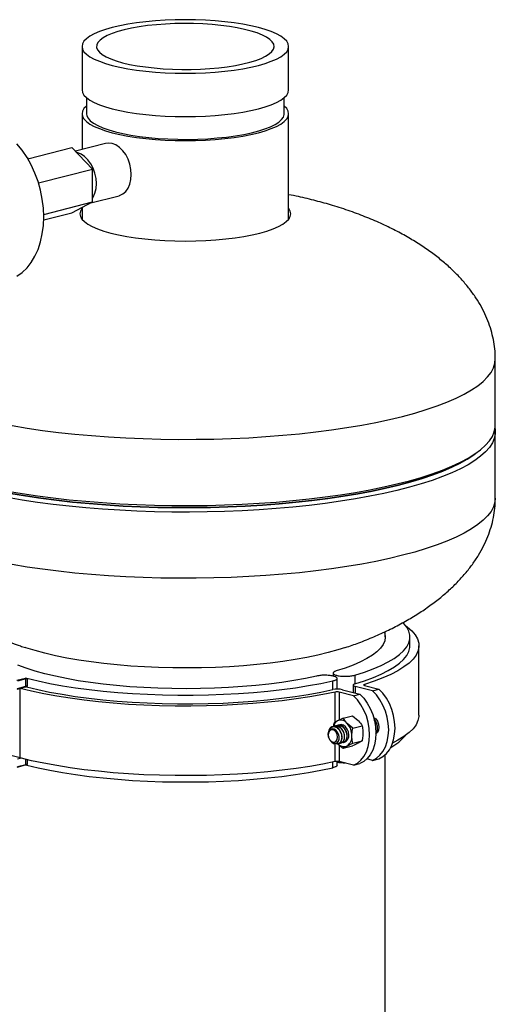
# Model space of a CAD drawing. Units: inches. Extents: x 0.1 to 22.1, y 0.1 to 17.1.
# Drawn here: x 4.9 to 5.5, y 6.7 to 7.9 of the extents above; entities that cross this region are included whole.
import ezdxf

# ---------------------------------------------------------------- set-up
doc = ezdxf.new("R2010")
doc.units = ezdxf.units.IN
doc.header["$MEASUREMENT"] = 0

msp = doc.modelspace()

# ---------------------------------------------------------------- linework, layer by layer
at = {"color": 7, "linetype": 'Continuous', "lineweight": 25}
for p, q in [((4.98326584, 7.8236584), (4.98326584, 7.77334983)), ((5.22284912, 7.77334983), (5.22284912, 7.82365841)), ((4.98847415, 7.7643069), (4.98847415, 7.74566006)), ((5.21764079, 7.74566007), (5.21764079, 7.76430692)), ((4.98326584, 7.74566007), (4.98326584, 7.70419305)), ((5.22284912, 7.62353854), (5.22284912, 7.74566007)), ((4.92051567, 7.69350439), (4.97141778, 7.70667882)), ((4.99537103, 7.68163711), (4.97141778, 7.70667882)), ((5.01052191, 7.71124743), (4.97567491, 7.70222836)), ((4.97784064, 7.70069454), (4.97694398, 7.70090168)), ((4.92139072, 7.69373096), (4.91974682, 7.69401643)), ((4.9328764, 7.66546231), (4.99537103, 7.68163711)), ((4.99537103, 7.64365738), (4.99537103, 7.68163711)), ((4.93888613, 7.62903801), (4.99537103, 7.64365738)), ((4.97141778, 7.63101478), (4.99537103, 7.64365738)), ((4.99206005, 7.64190969), (5.02618206, 7.65074111)), ((4.98326584, 7.63726819), (4.98326584, 7.62353854)), ((4.93886953, 7.62259068), (4.97141778, 7.63101478)), ((5.46243242, 7.38473326), (5.46243242, 7.4614362)), ((5.46243242, 7.30044867), (5.46243242, 7.37715122)), ((5.43407779, 7.34834791), (5.43894576, 7.3516596)), ((5.33484911, 7.13946113), (5.33484911, 7.14573341)), ((5.36347412, 7.12939933), (5.36347412, 7.13946113)), ((5.37389079, 7.04890538), (5.37389079, 7.12939933)), ((5.27430621, 7.09762947), (5.27430621, 7.0941029)), ((4.90786654, 7.08924702), (4.91773751, 7.09180181)), ((4.91832678, 7.09084425), (4.9084558, 7.08828945)), ((4.91832678, 7.08239218), (4.91832678, 7.09084425)), ((4.91950342, 7.09084473), (4.91950342, 7.08239265)), ((5.27901309, 7.07904653), (5.27901309, 7.09140107)), ((4.90807533, 7.07918332), (4.91794534, 7.08173786)), ((4.9084558, 7.07983738), (4.91832678, 7.08239218)), ((4.91106803, 7.07995797), (4.91154937, 7.07983339)), ((4.91154937, 6.99933943), (4.91154937, 7.07983339)), ((4.91794445, 7.08173657), (4.91795558, 7.08173937)), ((5.29797942, 7.07132429), (5.28143664, 7.07560588)), ((5.28526367, 7.07842812), (5.30534509, 7.07323067)), ((5.29755425, 7.08376601), (5.29755425, 7.07524707)), ((5.29797942, 7.07132429), (5.30534509, 7.07323067)), ((5.32007651, 7.07704344), (5.29999508, 7.0822409)), ((5.3108994, 7.0832314), (5.32744218, 7.07894982)), ((5.32007651, 7.07704344), (5.32744218, 7.07894982)), ((4.91154937, 6.99933943), (4.73547995, 7.04490955)), ((5.27505726, 7.03957742), (5.27447432, 7.03526152)), ((5.28610574, 7.04543174), (5.27959458, 7.04224918)), ((5.28610574, 7.04543174), (5.2969926, 7.04824947)), ((5.29715422, 7.03385831), (5.2906432, 7.03938959)), ((5.2969926, 7.04824947), (5.30350373, 7.04271814)), ((5.26877969, 7.02722124), (5.26877973, 7.0265477)), ((5.2767858, 7.03635183), (5.27641729, 7.03625645)), ((5.27973207, 7.03711438), (5.27936356, 7.037019)), ((5.28250891, 7.03783308), (5.28230986, 7.03778156)), ((5.29715422, 7.03385831), (5.30804108, 7.03667604)), ((5.26877966, 7.02632923), (5.26877973, 7.02624307)), ((5.27010097, 7.02113844), (5.2705243, 7.0203752)), ((5.28016401, 7.01570652), (5.28053266, 7.01580194)), ((5.28311028, 7.01646908), (5.28347896, 7.0165645)), ((5.28605655, 7.01723163), (5.28642523, 7.01732705)), ((5.29715422, 7.01643094), (5.30804108, 7.01924867)), ((5.30804108, 7.01924867), (5.30350373, 7.0165769)), ((5.28610574, 7.01057663), (5.2969926, 7.01339435)), ((5.28610574, 7.01057663), (5.2906432, 7.01324835)), ((5.27901309, 6.99078353), (5.27901309, 6.99536374)), ((5.29797942, 6.99083034), (5.28143664, 6.99511192)), ((5.32007651, 6.99654949), (5.31362657, 6.99821885)), ((5.32007651, 6.99654949), (5.32744218, 6.99845586)), ((5.33484911, 6.09304124), (5.33484911, 7.00309729)), ((4.90807533, 6.98862757), (4.91794552, 6.99118216)), ((4.9084558, 6.98928202), (4.91832678, 6.99183681)), ((5.29797942, 6.99083034), (5.30534509, 6.99273672))]:
    msp.add_line(p, q, dxfattribs=at)
at = {"color": 8, "linetype": 'Continuous', "lineweight": 25}
for p, q in [((4.92129511, 7.69370635), (4.91977354, 7.69397068)), ((5.27409793, 7.07846), (5.27409793, 7.08863626)), ((5.29942967, 7.09519259), (5.29942967, 7.08524489)), ((5.31070074, 7.08439537), (5.31070074, 7.08328734)), ((5.27693942, 7.04069527), (5.27693942, 7.0756573)), ((5.28143664, 7.07560588), (5.28143664, 7.04314929)), ((5.29999508, 7.0822409), (5.29999508, 7.07461541)), ((5.27693942, 6.99516334), (5.27693942, 7.01603758)), ((5.28143664, 7.01448826), (5.28143664, 6.99511192)), ((4.91311073, 6.99893849), (4.9084558, 6.99773371)), ((4.91832678, 6.99183681), (4.91832678, 6.99764518)), ((4.91950342, 6.99736307), (4.91950342, 6.99183729)), ((5.27409793, 6.98801872), (5.27409793, 6.99462496))]:
    msp.add_line(p, q, dxfattribs=at)
at = {"color": 7, "linetype": 'Continuous', "lineweight": 25, "flags": 128}
for points in [[(5.01835198, 7.8455818), (5.01045726, 7.84332738), (5.00345436, 7.84088351), (4.99741061, 7.83827377), (4.99238438, 7.83552327), (4.98842402, 7.83265849), (4.98556756, 7.82970705), (4.98384259, 7.82669737), (4.98326584, 7.8236584), (4.98384263, 7.82061945), (4.9855676, 7.81760975), (4.98842399, 7.81465832), (4.99238441, 7.81179355), (4.99741065, 7.80904304), (5.00345436, 7.8064333), (5.0104573, 7.80398944), (5.01835198, 7.80173501), (5.02706244, 7.79969172), (5.03650479, 7.79787922), (5.04658806, 7.796315), (5.05721513, 7.79501413), (5.06828376, 7.79398909), (5.07968726, 7.79324979), (5.09131578, 7.79280335), (5.10305747, 7.79265405), (5.11479906, 7.79280334), (5.12642764, 7.79324978), (5.13783121, 7.79398907), (5.1488997, 7.79501412), (5.15952692, 7.79631499), (5.16961022, 7.7978792), (5.17905247, 7.79969173), (5.18776296, 7.80173501), (5.19565764, 7.80398946), (5.20266065, 7.80643329), (5.20870434, 7.80904304), (5.21373049, 7.81179356), (5.217691, 7.8146583), (5.22054736, 7.81760975), (5.22227228, 7.82061946), (5.22284912, 7.82365841), (5.22227224, 7.82669738), (5.22054736, 7.82970706), (5.2176909, 7.83265851), (5.21373047, 7.83552328), (5.20870429, 7.83827376), (5.2026606, 7.84088351), (5.19565766, 7.84332737), (5.18776297, 7.8455818), (5.17905252, 7.8476251), (5.16961017, 7.84943759), (5.15952688, 7.85100181), (5.14889975, 7.8523027), (5.13783113, 7.85332774), (5.12642769, 7.85406703), (5.11479909, 7.85451348), (5.10305749, 7.85466276), (5.09131581, 7.85451349), (5.07968728, 7.85406703), (5.06828381, 7.85332773), (5.05721517, 7.85230271), (5.04658804, 7.85100183), (5.03650479, 7.84943759), (5.02706244, 7.84762511), (5.01835198, 7.8455818)], [(5.03031385, 7.80483097), (5.03845816, 7.8029364), (5.04733437, 7.80127661), (5.05684189, 7.79987044), (5.06687313, 7.79873377), (5.07731429, 7.79787953), (5.08804729, 7.79731734), (5.09895012, 7.79705364), (5.10989969, 7.79709135), (5.12077169, 7.79743008), (5.13144295, 7.79806601), (5.14179257, 7.7989919), (5.15170327, 7.80019729), (5.1610629, 7.80166848), (5.16976519, 7.80338884), (5.17771177, 7.80533884), (5.18481243, 7.80749643), (5.19098671, 7.80983714), (5.19616479, 7.81233445), (5.20028794, 7.81496005), (5.20330948, 7.8176842), (5.20519501, 7.82047607), (5.2059233, 7.82330399), (5.20548615, 7.8261359), (5.20388836, 7.82893977), (5.20114826, 7.83168376), (5.19729659, 7.83433686), (5.19237717, 7.83686897), (5.18644576, 7.83925139), (5.17956954, 7.84145712), (5.17182644, 7.84346119), (5.16330406, 7.8452409), (5.15409911, 7.84677606), (5.14431587, 7.84804928), (5.13406515, 7.84904615), (5.12346303, 7.84975538), (5.11262979, 7.8501689), (5.10168804, 7.85028206), (5.09076182, 7.85009356), (5.07997491, 7.84960553), (5.06944956, 7.84882352), (5.059305, 7.84775637), (5.04965615, 7.84641619), (5.04061241, 7.84481815), (5.0322761, 7.84298036), (5.0247418, 7.84092365), (5.01809493, 7.83867131), (5.01241063, 7.83624888), (5.00775343, 7.83368379), (5.00417606, 7.83100511), (5.00171902, 7.82824318), (5.00041026, 7.8254293), (5.00026448, 7.82259536), (5.00128341, 7.81977348), (5.00345546, 7.8169956), (5.00675607, 7.81429321), (5.01114775, 7.81169695), (5.01658086, 7.80923621), (5.02299381, 7.80693887), (5.03031385, 7.80483097)], [(4.98326584, 7.77334983), (4.98384263, 7.77031087), (4.9855676, 7.76730117), (4.98842399, 7.76434975), (4.99238441, 7.76148497), (4.99741065, 7.75873447), (5.00345436, 7.75612472), (5.0104573, 7.75368086), (5.01835198, 7.75142643)], [(5.01835198, 7.75142643), (5.02706244, 7.74938314), (5.03650479, 7.74757064), (5.04658806, 7.74600642), (5.05721513, 7.74470555), (5.06828376, 7.74368051), (5.07968726, 7.74294121), (5.09131578, 7.74249477), (5.10305747, 7.74234547), (5.11479906, 7.74249476), (5.12642764, 7.7429412), (5.13783121, 7.74368049), (5.1488997, 7.74470554), (5.15952692, 7.74600641), (5.16961022, 7.74757063), (5.17905247, 7.74938315), (5.18776296, 7.75142643), (5.19565764, 7.75368088), (5.20266065, 7.75612471), (5.20870434, 7.75873446), (5.21373049, 7.76148498), (5.217691, 7.76434972), (5.22054736, 7.76730118), (5.22227228, 7.77031088), (5.22284912, 7.77334983)], [(4.98847415, 7.75470283), (4.98842402, 7.75466015), (4.98556756, 7.75170871), (4.98384259, 7.74869903), (4.98326584, 7.74566007), (4.98384263, 7.74262111), (4.9855676, 7.73961141), (4.98842399, 7.73665999), (4.99238441, 7.73379521), (4.99741065, 7.73104471), (5.00345436, 7.72843496), (5.0104573, 7.7259911), (5.01835198, 7.72373667)], [(5.01835198, 7.72373667), (5.02706244, 7.72169338), (5.03650479, 7.71988088), (5.04658806, 7.71831666), (5.05721513, 7.71701579), (5.06828376, 7.71599075), (5.07968726, 7.71525145), (5.09131578, 7.71480501), (5.10305747, 7.71465571), (5.11479906, 7.714805), (5.12642764, 7.71525144), (5.13783121, 7.71599073), (5.1488997, 7.71701578), (5.15952692, 7.71831665), (5.16961022, 7.71988087), (5.17905247, 7.72169339), (5.18776296, 7.72373667), (5.19565764, 7.72599112), (5.20266065, 7.72843495), (5.20870434, 7.7310447), (5.21373049, 7.73379522), (5.217691, 7.73665996), (5.22054736, 7.73961142), (5.22227228, 7.74262112), (5.22284912, 7.74566007), (5.22227224, 7.74869904), (5.22054736, 7.75170872), (5.2176909, 7.75466017), (5.21764083, 7.75470282)], [(4.98847415, 7.74566006), (4.98880494, 7.74340817), (4.99027137, 7.74042811), (4.99289514, 7.73750173), (4.99664933, 7.73465905), (5.00149539, 7.73192927), (5.00738357, 7.7293404), (5.01425359, 7.72691897), (5.02203482, 7.72468986)], [(5.02203482, 7.72468986), (5.03064744, 7.72267593), (5.04000306, 7.72089786), (5.05000575, 7.71937386), (5.06055276, 7.71811963), (5.07153607, 7.71714796), (5.08284268, 7.71646889), (5.0943568, 7.71608933), (5.10596015, 7.71601324), (5.11753369, 7.71624137), (5.12895877, 7.71677134), (5.140118, 7.71759778), (5.15089698, 7.71871217), (5.16118507, 7.72010306), (5.17087666, 7.72175622), (5.17987238, 7.72365466), (5.18807982, 7.7257789), (5.19541483, 7.72810717), (5.20180216, 7.73061554), (5.20717616, 7.73327829), (5.21148183, 7.73606809), (5.21467492, 7.73895632), (5.2167226, 7.74191334), (5.21760401, 7.7449088), (5.21764079, 7.74566007)], [(5.01835198, 7.71117964), (5.01404106, 7.71171512), (5.01052191, 7.71124743)], [(4.90789813, 7.55747436), (4.91396103, 7.56178191), (4.919504, 7.5671137), (4.92445764, 7.57340382), (4.92875944, 7.58057251), (4.93235533, 7.58852947), (4.93520025, 7.59717532), (4.93725822, 7.60640073), (4.93850341, 7.61609), (4.93892031, 7.62612096), (4.93850341, 7.63636772), (4.93725822, 7.64670154), (4.93520025, 7.65699224), (4.93235533, 7.66711072), (4.92875944, 7.67692906), (4.92445764, 7.68632452), (4.919504, 7.69517884), (4.91396103, 7.70338026), (4.90789813, 7.71082582)], [(4.99537099, 7.64759562), (4.99621372, 7.64898383), (4.99825566, 7.65367399), (4.99951315, 7.65901107), (4.99993773, 7.66479002), (4.99951315, 7.67078874), (4.99825566, 7.67677675), (4.99621372, 7.68252389), (4.9934656, 7.68780932), (4.99011709, 7.69242997), (4.98629684, 7.69620788), (4.98215157, 7.69899852), (4.97784064, 7.70069454)], [(5.02618206, 7.65074111), (5.02680818, 7.65091831), (5.03062843, 7.6527187), (5.03397695, 7.65560604), (5.03672506, 7.65946894), (5.038767, 7.6641591), (5.04002449, 7.66949618), (5.04044907, 7.67527512), (5.04002449, 7.68127385), (5.038767, 7.68726185), (5.03672506, 7.693009), (5.03397695, 7.69829442), (5.03062843, 7.70291508), (5.02680818, 7.70669298), (5.02266291, 7.70948362), (5.01835198, 7.71117964)], [(4.9832658, 7.63627284), (4.98311557, 7.63608053), (4.98135468, 7.63300801), (4.98076579, 7.62990564), (4.98135471, 7.62680326), (4.98311557, 7.62373077), (4.98603162, 7.62071773), (4.99007467, 7.61779318), (4.99520585, 7.61498526), (5.00137567, 7.61232105), (5.0085247, 7.60982621), (5.01658421, 7.60752472), (5.02547643, 7.60543878), (5.03511583, 7.60358846), (5.04540955, 7.60199159), (5.0562585, 7.60066354), (5.06755812, 7.59961712), (5.07919959, 7.59886239), (5.09107085, 7.59840663), (5.10305747, 7.59825423), (5.11504419, 7.59840662), (5.12691541, 7.59886239), (5.13855682, 7.59961714), (5.14985641, 7.60066357), (5.16070531, 7.60199161), (5.17099907, 7.60358847), (5.18063847, 7.60543877), (5.18953069, 7.60752473)], [(5.18953069, 7.60752473), (5.1975902, 7.6098262), (5.20473926, 7.61232107), (5.21090903, 7.61498529), (5.21604018, 7.61779319), (5.22008325, 7.62071773), (5.22299937, 7.62373075), (5.22476033, 7.62680325), (5.22534915, 7.62990564), (5.22476031, 7.63300801), (5.22299937, 7.63608051), (5.22284917, 7.63627283)], [(4.98264446, 7.62437883), (4.98311557, 7.62502707), (4.9832658, 7.62521938)], [(5.22284917, 7.62521937), (5.22299937, 7.62502705), (5.22347048, 7.62437881)], [(4.89701462, 7.30852577), (4.91404614, 7.30562385), (4.93168614, 7.30297663), (4.94987791, 7.30059261), (4.96856284, 7.29847946), (4.98768075, 7.296644), (5.0071701, 7.29509213), (5.02696806, 7.29382886), (5.04701101, 7.29285826), (5.06723451, 7.29218341), (5.08757327, 7.29180652), (5.10796181, 7.29172882), (5.12833459, 7.29195054), (5.14862605, 7.29247094), (5.16877084, 7.29328836), (5.18870403, 7.29440018), (5.2083614, 7.29580285), (5.22767984, 7.2974918), (5.24659715, 7.29946159), (5.26505226, 7.30170593), (5.2829859, 7.30421756), (5.30034022, 7.3069884), (5.31705937, 7.31000956), (5.33308955, 7.31327127), (5.34837933, 7.31676302), (5.36287917, 7.32047362), (5.37654264, 7.32439107), (5.38932564, 7.32850279), (5.40118696, 7.33279556), (5.41208857, 7.33725551), (5.42199529, 7.34186832), (5.43087517, 7.34661913), (5.43869961, 7.35149267), (5.44544366, 7.35647318), (5.4510853, 7.36154471), (5.45560652, 7.36669088), (5.45899284, 7.37189511), (5.46123312, 7.37714071), (5.46232043, 7.38241072), (5.46243242, 7.38473326)], [(5.4621339, 7.38094222), (5.46225109, 7.38010618), (5.46232043, 7.37482868), (5.46123312, 7.36955867), (5.45899284, 7.36431306), (5.45560652, 7.35910883), (5.4510853, 7.35396267), (5.44544366, 7.34889113), (5.43869961, 7.34391063), (5.43087517, 7.33903709), (5.42199529, 7.33428628), (5.41208857, 7.32967347), (5.40118696, 7.32521352), (5.38932564, 7.32092075), (5.37654264, 7.31680902), (5.36287917, 7.31289158), (5.34837933, 7.30918098), (5.33308955, 7.30568923), (5.31705937, 7.30242752), (5.30034022, 7.29940636), (5.2829859, 7.29663552), (5.26505226, 7.29412388), (5.24659715, 7.29187955), (5.22767984, 7.28990976), (5.2083614, 7.28822081), (5.18870403, 7.28681813), (5.16877084, 7.28570632), (5.14862605, 7.2848889), (5.12833459, 7.28436849), (5.10796181, 7.28414678), (5.08757327, 7.28422448), (5.06723451, 7.28460137), (5.04701101, 7.28527622), (5.02696806, 7.28624682), (5.0071701, 7.28751009), (4.98768075, 7.28906195), (4.96856284, 7.29089741), (4.94987791, 7.29301057), (4.93168614, 7.29539459), (4.91404614, 7.29804181), (4.89701462, 7.30094372)], [(5.43407779, 7.34834791), (5.42991126, 7.34564337), (5.42152698, 7.3408368), (5.41208861, 7.33616297), (5.40162741, 7.33163734), (5.3901779, 7.32727494), (5.37777802, 7.32309016), (5.36446887, 7.31909685), (5.35029444, 7.31530828), (5.33530154, 7.31173697), (5.31954003, 7.3083947), (5.30306196, 7.30529257), (5.28592187, 7.30244082), (5.26817649, 7.29984893), (5.24988462, 7.29752544), (5.2311067, 7.29547807), (5.21190492, 7.29371359), (5.19234293, 7.29223783), (5.17248534, 7.29105568), (5.15239804, 7.29017104), (5.1321473, 7.28958688), (5.11180038, 7.28930508), (5.09142439, 7.28932661), (5.07108698, 7.28965138), (5.05085539, 7.29027833), (5.03079657, 7.29120539), (5.01097704, 7.29242943), (4.99146218, 7.29394649), (4.97231671, 7.29575149), (4.95360396, 7.29783847), (4.93538595, 7.30020053), (4.91772293, 7.30282984), (4.90067333, 7.30571769)], [(4.90067333, 7.30571769), (4.91772293, 7.30282984), (4.93538595, 7.30020053), (4.95360396, 7.29783847), (4.97231671, 7.29575149), (4.99146218, 7.29394649), (5.01097704, 7.29242943), (5.03079657, 7.29120539), (5.05085539, 7.29027833), (5.07108698, 7.28965138), (5.09142439, 7.28932661), (5.11180038, 7.28930508), (5.1321473, 7.28958688), (5.15239804, 7.29017104), (5.17248534, 7.29105568), (5.19234293, 7.29223783), (5.21190492, 7.29371359), (5.2311067, 7.29547807), (5.24988462, 7.29752544), (5.26817649, 7.29984893), (5.28592187, 7.30244082), (5.30306196, 7.30529257), (5.31954003, 7.3083947), (5.33530154, 7.31173697), (5.35029444, 7.31530828), (5.36446887, 7.31909685), (5.37777802, 7.32309016), (5.3901779, 7.32727494), (5.40162741, 7.33163734), (5.41208861, 7.33616297), (5.42152698, 7.3408368), (5.42991126, 7.34564337), (5.43407779, 7.34834791)], [(5.29942967, 7.09519259), (5.31062342, 7.09875721), (5.32085328, 7.10251083), (5.33007148, 7.1064361), (5.33823522, 7.11051476), (5.3453068, 7.11472783), (5.35125315, 7.11905581), (5.35604662, 7.12347857), (5.35966521, 7.12797554), (5.36209194, 7.13252585), (5.36331545, 7.13710839), (5.36333013, 7.14170188), (5.36213603, 7.14628493), (5.35973866, 7.15083628), (5.35614893, 7.15533483), (5.35551175, 7.15600065)], [(5.35828319, 7.1528514), (5.36067519, 7.15102863), (5.36571781, 7.14648974), (5.36956803, 7.14187329), (5.37220852, 7.1372002), (5.37362708, 7.13249172), (5.37381759, 7.12776917), (5.37277894, 7.12305403), (5.37051588, 7.11836771), (5.36703868, 7.11373147), (5.36236326, 7.10916633), (5.35651066, 7.10469305), (5.34950754, 7.10033192), (5.34138564, 7.09610275), (5.33218197, 7.09202471), (5.32193822, 7.08811632), (5.31070074, 7.08439537)], [(5.33375897, 7.14521689), (5.33431033, 7.14346952), (5.33482609, 7.13920021), (5.33416682, 7.13493219), (5.33233574, 7.13068714), (5.32934202, 7.12648662), (5.32520121, 7.12235181), (5.31993387, 7.11830379), (5.31356691, 7.11436306), (5.30613265, 7.11054957), (5.29766874, 7.10688267), (5.2882182, 7.10338092), (5.27782861, 7.10006216)], [(5.26872666, 7.1213115), (5.2566279, 7.1183937), (5.24376396, 7.11570409), (5.23019904, 7.11325602), (5.21600079, 7.11106168), (5.20123978, 7.10913204), (5.18598976, 7.10747666), (5.17032646, 7.10610385), (5.15432801, 7.10502044), (5.13807413, 7.10423181), (5.12164592, 7.10374184), (5.10512499, 7.10355306), (5.08859372, 7.10366637), (5.07213467, 7.10408118), (5.0558296, 7.10479545), (5.03975973, 7.10580566), (5.02400537, 7.10710668), (5.00864473, 7.10869212), (4.99375443, 7.11055405), (4.9794087, 7.11268318), (4.965679, 7.11506892), (4.95263374, 7.11769938), (4.94033786, 7.12056144), (4.9288526, 7.12364085), (4.91823528, 7.12692229), (4.91752937, 7.12715799)], [(5.28865837, 7.12718247), (5.28000019, 7.12444289), (5.26872666, 7.1213115)], [(5.29959823, 7.08518101), (5.31078818, 7.08875173), (5.32101149, 7.0925116), (5.33022065, 7.09644312), (5.33837288, 7.10052796), (5.34543018, 7.10474715), (5.35135964, 7.10908106), (5.35613382, 7.11350949), (5.35973043, 7.11801186), (5.36213285, 7.1225672), (5.36332968, 7.12715436), (5.36347412, 7.12939933)], [(5.25528337, 7.09422702), (5.24246066, 7.091538), (5.22893094, 7.08909202), (5.21476311, 7.0869014), (5.20002893, 7.08497727), (5.1848031, 7.08332938), (5.16916279, 7.08196609), (5.15318712, 7.08089437), (5.13695751, 7.08011954), (5.12055591, 7.07964562), (5.10406558, 7.07947499), (5.0875702, 7.07960848), (5.07115322, 7.08004548), (5.05489809, 7.08078371), (5.03888709, 7.08181946), (5.02320157, 7.08314745), (5.00792091, 7.08476097), (4.99312261, 7.08665186), (4.97888156, 7.08881052), (4.96527032, 7.09122596), (4.9523576, 7.09388599), (4.94020902, 7.09677708), (4.92888614, 7.0998846), (4.91844629, 7.10319279), (4.90894257, 7.10668486)], [(4.91934557, 7.09169041), (4.93234372, 7.08856275), (4.94613482, 7.0856715), (4.96065477, 7.08303008), (4.97583611, 7.08065075), (4.99160833, 7.0785446), (5.00789817, 7.07672137), (5.02463014, 7.07518951), (5.04172616, 7.07395623), (5.05910725, 7.07302714), (5.07669229, 7.07240665), (5.09439984, 7.0720976), (5.11214773, 7.0721014), (5.12985332, 7.07241807), (5.14743438, 7.07304615), (5.16480931, 7.07398271), (5.18189755, 7.07522335), (5.19861957, 7.07676238), (5.21489762, 7.07859264), (5.23065636, 7.08070557), (5.24582242, 7.08309142), (5.26032533, 7.0857391), (5.27409793, 7.08863626)], [(5.29959823, 7.08518101), (5.29868892, 7.08485254), (5.29803224, 7.08448596), (5.29765125, 7.0840941), (5.29755933, 7.08369073), (5.2977597, 7.08329001), (5.29824546, 7.08290596), (5.29899932, 7.08255214), (5.29999508, 7.0822409)], [(5.3108994, 7.0832314), (5.31050545, 7.08335426), (5.31020574, 7.08349379), (5.31001046, 7.08364524), (5.30992631, 7.0838034), (5.30995618, 7.08396288), (5.31009909, 7.08411818), (5.31035024, 7.084264), (5.31070074, 7.08439537)], [(5.27693942, 7.0756573), (5.26256279, 7.07274883), (5.2474619, 7.07009754), (5.23170557, 7.06771546), (5.2153653, 7.06561336), (5.19851521, 7.06380082), (5.18123178, 7.06228605), (5.16359344, 7.06107596), (5.14568041, 7.060176), (5.12757382, 7.05959027), (5.10935592, 7.05932146), (5.09110936, 7.05937076), (5.07291722, 7.05973791), (5.05486179, 7.06042133), (5.03702519, 7.06141784), (5.01948827, 7.06272296), (5.00233068, 7.06433076), (4.98563038, 7.06623393), (4.96946319, 7.06842381), (4.95390236, 7.07089052), (4.9390187, 7.0736228), (4.92487963, 7.07660827), (4.91154937, 7.07983339)], [(4.91891508, 7.08173977), (4.93189705, 7.07860156), (4.94567539, 7.0756997), (4.96018608, 7.07304769), (4.97536158, 7.0706579), (4.99113107, 7.06854145), (5.00742153, 7.06670814), (5.02415685, 7.06516656), (5.04125944, 7.06392382), (5.05864951, 7.06298574), (5.07624613, 7.06235673), (5.09396762, 7.06203961), (5.11173138, 7.06203593), (5.1294548, 7.06234569), (5.14705526, 7.06296748), (5.1644511, 7.06389835), (5.18156126, 7.065134), (5.1983062, 7.06666866), (5.21460786, 7.06849522), (5.23039049, 7.07060517), (5.24558071, 7.07298868), (5.26010775, 7.07563467), (5.27390393, 7.07853084)], [(5.30534509, 7.07323067), (5.30990727, 7.06848214), (5.31398948, 7.06290129), (5.31748526, 7.05663355), (5.32030363, 7.04984262), (5.32237101, 7.04270509), (5.32363334, 7.03540758), (5.32405771, 7.02814032), (5.32363334, 7.02109274), (5.32237101, 7.01444866), (5.32030363, 7.00838165), (5.31748526, 7.00304924), (5.31398948, 6.99859143), (5.30990727, 6.99512369), (5.30534509, 6.99273672)], [(5.32007651, 6.99654949), (5.32463868, 6.99893646), (5.3287209, 7.0024042), (5.33221668, 7.00686201), (5.33503504, 7.01219442), (5.33710242, 7.01826143), (5.33836476, 7.02490551), (5.33878913, 7.03195309), (5.33836476, 7.03922035), (5.33710242, 7.04651786), (5.33503504, 7.0536554), (5.33221668, 7.06044632), (5.3287209, 7.06671406), (5.32463868, 7.07229491), (5.32007651, 7.07704344)], [(5.32744218, 6.99845586), (5.33200436, 7.00084284), (5.33608657, 7.00431058), (5.33958235, 7.00876839), (5.34240072, 7.0141008), (5.3444681, 7.0201678), (5.34573043, 7.02681188), (5.3461548, 7.03385947), (5.34573043, 7.04112672), (5.3444681, 7.04842423), (5.34240072, 7.05556177), (5.33958235, 7.0623527), (5.33608657, 7.06862044), (5.33200436, 7.07420128), (5.32744218, 7.07894982)], [(5.29797942, 6.99083034), (5.30254159, 6.99321731), (5.30662381, 6.99668505), (5.31011959, 7.00114286), (5.31293795, 7.00647528), (5.31500533, 7.01254228), (5.31626767, 7.01918636), (5.31669204, 7.02623394), (5.31626767, 7.0335012), (5.31500533, 7.04079871), (5.31293795, 7.04793625), (5.31011959, 7.05472717), (5.30662381, 7.06099491), (5.30254159, 7.06657576), (5.29797942, 7.07132429)], [(5.32155372, 7.04627136), (5.32375938, 7.04455695), (5.3257189, 7.04180351), (5.32699797, 7.03844644), (5.32744225, 7.03488988), (5.32699797, 7.03156367), (5.3257189, 7.02886832), (5.32405197, 7.02729714)], [(5.37389079, 7.04890538), (5.37381759, 7.04727522), (5.37277894, 7.04256008), (5.37051588, 7.03787375), (5.36703868, 7.03323751), (5.36236326, 7.02867237), (5.35651066, 7.0241991), (5.34950754, 7.01983797), (5.34336715, 7.01657689)], [(5.27404089, 7.03206864), (5.27202758, 7.03204233), (5.27032069, 7.03092614), (5.26918018, 7.02889004), (5.26877973, 7.02624307), (5.26918018, 7.02338919), (5.27032069, 7.02076234), (5.27202758, 7.0187626), (5.27404089, 7.01769449), (5.27605421, 7.01772044), (5.2777611, 7.01883662), (5.27890161, 7.0208731), (5.27930206, 7.02351969), (5.27890161, 7.02637395), (5.2777611, 7.02900042), (5.27605421, 7.03100016), (5.27404089, 7.03206864)], [(5.27059033, 7.02040689), (5.27091735, 7.01971387), (5.27283982, 7.01746613), (5.27498851, 7.01621201), (5.27716817, 7.01601737), (5.27905257, 7.01688755), (5.28046888, 7.01868849), (5.28122656, 7.02118241), (5.28126331, 7.0240425), (5.28056802, 7.02696561), (5.27925909, 7.0295393), (5.27745527, 7.03155414), (5.27542304, 7.03272086), (5.27334287, 7.0329811), (5.27147547, 7.03230523), (5.27000804, 7.03081583), (5.26922415, 7.02917237), (5.26922415, 7.02917237)], [(5.28051509, 7.01585711), (5.28183727, 7.01638644), (5.28317492, 7.01768057), (5.2841477, 7.01955118), (5.28466455, 7.02187936), (5.28472121, 7.02383286), (5.28433078, 7.02654657), (5.28343371, 7.02917707), (5.28212098, 7.03151948), (5.28045035, 7.03346615), (5.27849781, 7.03488855), (5.27646534, 7.03564372), (5.27443173, 7.03570878), (5.27251006, 7.03505637), (5.27089571, 7.03375901), (5.26989486, 7.03236675), (5.26989486, 7.03236675)], [(5.29248463, 7.02584218), (5.29204035, 7.02939875), (5.29076129, 7.03275581), (5.28880176, 7.03550925), (5.28639795, 7.0373267), (5.28383983, 7.03798879), (5.28250891, 7.03783308)], [(5.27693942, 6.99516334), (5.26256279, 6.99225487), (5.2474619, 6.98960359), (5.23170557, 6.98722151), (5.2153653, 6.9851194), (5.19851521, 6.98330687), (5.18123178, 6.9817921), (5.16359344, 6.98058201), (5.14568041, 6.97968205), (5.12757382, 6.97909632), (5.10935592, 6.9788275), (5.09110936, 6.9788768), (5.07291722, 6.97924396), (5.05486179, 6.97992737), (5.03702519, 6.98092388), (5.01948827, 6.98222901), (5.00233068, 6.98383681), (4.98563038, 6.98573997), (4.96946319, 6.98792986), (4.95390236, 6.99039657), (4.9390187, 6.99312884), (4.92487963, 6.99611431), (4.91154937, 6.99933943)], [(4.91934557, 6.99107288), (4.93234372, 6.98794522), (4.94613482, 6.98505396), (4.96065477, 6.98241255), (4.97583611, 6.98003321), (4.99160833, 6.97792706), (5.00789817, 6.97610383), (5.02463014, 6.97457198), (5.04172616, 6.9733387), (5.05910725, 6.9724096), (5.07669229, 6.97178912), (5.09439984, 6.97148006), (5.11214773, 6.97148387), (5.12985332, 6.97180053), (5.14743438, 6.97242862), (5.16480931, 6.97336517), (5.18189755, 6.97460582), (5.19861957, 6.97614485), (5.21489762, 6.9779751), (5.23065636, 6.98008803), (5.24582242, 6.98247388), (5.26032533, 6.98512157), (5.27409793, 6.98801872)]]:
    msp.add_lwpolyline(points, dxfattribs=at)
at = {"color": 8, "linetype": 'Continuous', "lineweight": 25, "flags": 128}
for points in [[(4.90222286, 7.38430296), (4.91954528, 7.38146417), (4.93746512, 7.37888565), (4.9559238, 7.37657587), (4.97486157, 7.37454225), (4.99421638, 7.37279151), (5.0139256, 7.37132927), (5.03392488, 7.37016033), (5.05414915, 7.36928848), (5.07453274, 7.36871655), (5.09500909, 7.36844642), (5.1155116, 7.36847896), (5.1359737, 7.36881405), (5.15632857, 7.36945064), (5.17651, 7.37038664), (5.19645235, 7.37161899), (5.21609077, 7.37314367), (5.23536134, 7.37495573), (5.25420121, 7.37704927), (5.27254906, 7.37941752), (5.29034528, 7.38205271), (5.30753191, 7.38494627), (5.32405311, 7.38808877), (5.33985479, 7.39147008), (5.35488579, 7.39507908), (5.36909718, 7.39890407), (5.38244259, 7.4029326), (5.39487871, 7.40715152), (5.40636487, 7.41154718), (5.41686385, 7.4161052), (5.42634138, 7.42081078), (5.43476668, 7.42564858), (5.44211238, 7.43060285), (5.44835443, 7.43565749), (5.4534726, 7.44079604), (5.45745019, 7.44600177), (5.46027424, 7.45125775), (5.46193561, 7.45654685), (5.46243207, 7.46157411)], [(5.46243242, 7.30044867), (5.46193561, 7.29555932), (5.46027424, 7.29027022), (5.45745019, 7.28501424), (5.4534726, 7.27980851), (5.44835443, 7.27466996), (5.44211238, 7.26961532), (5.43476668, 7.26466105), (5.42634138, 7.25982325), (5.41686385, 7.25511767), (5.40636487, 7.25055965), (5.39487871, 7.24616399), (5.38244259, 7.24194507), (5.36909718, 7.23791654), (5.35488579, 7.23409155), (5.33985479, 7.23048255), (5.32405311, 7.22710124), (5.30753191, 7.22395874), (5.29034528, 7.22106518), (5.27254906, 7.21842999), (5.25420121, 7.21606174), (5.23536134, 7.2139682), (5.21609077, 7.21215614), (5.19645235, 7.21063146), (5.17651, 7.20939911), (5.15632857, 7.20846311), (5.1359737, 7.20782652), (5.1155116, 7.20749143), (5.09500909, 7.20745889), (5.07453274, 7.20772902), (5.05414915, 7.20830096), (5.03392488, 7.2091728), (5.0139256, 7.21034174), (4.99421638, 7.21180398), (4.97486157, 7.21355472), (4.9559238, 7.21558834), (4.93746512, 7.21789813), (4.91954528, 7.22047664), (4.90222286, 7.22331543)]]:
    msp.add_lwpolyline(points, dxfattribs=at)
at = {"color": 7, "linetype": 'Continuous', "lineweight": 25}
for centre, radius, start, end in [((4.91891616, 7.08820191), 0.00270728, 77.47203647, 102.5741456), ((4.91891616, 7.07974984), 0.00270728, 77.47203647, 102.5741456), ((5.27934116, 7.05164408), 0.02743103, 77.5313382, 101.43256394), ((5.27906487, 7.06485996), 0.01100455, 77.55359999, 101.13626153), ((5.28516403, 7.03308578), 0.01072319, 121.29091844, 166.13939497), ((5.28327748, 7.03370471), 0.0093044, 37.66106234, 113.31730026), ((5.27467555, 7.02500399), 0.02149212, 359.69351493, 42.01638385), ((5.27501121, 7.03007895), 0.00560455, 95.42886986, 155.90794615), ((5.28696031, 7.02179283), 0.0093044, 217.66106234, 293.31730026), ((5.28493741, 7.02475955), 0.00762448, 291.47641659, 8.1632433), ((5.2834692, 7.02378393), 0.01274616, 304.25214367, 4.97379204), ((5.31248406, 7.06435496), 0.06009087, 298.55421489, 319.65553969), ((5.27906487, 6.984366), 0.01100455, 77.55359999, 101.13626153), ((4.91891616, 6.98919447), 0.00270728, 77.47203647, 102.5741456)]:
    msp.add_arc(centre, radius, start, end, dxfattribs=at)
at = {"color": 8, "linetype": 'Continuous', "lineweight": 25}
for centre, radius, start, end in [((4.91785031, 7.08210965), 0.00038374, 284.33898323, 298.11529057), ((4.91815619, 7.08122838), 0.00055703, 64.99647289, 102.97278859)]:
    msp.add_arc(centre, radius, start, end, dxfattribs=at)
at = {"color": 7, "linetype": 'Continuous', "lineweight": 25}
for points, knots in [([(5.4624325, 7.46143614), (5.46239645, 7.46359085), (5.46229924, 7.46939982), (5.46128253, 7.47886346), (5.45912805, 7.48975181), (5.45591601, 7.50059462), (5.45167004, 7.51134382), (5.44636957, 7.52198941), (5.44000139, 7.53252535), (5.43254906, 7.54292968), (5.42397822, 7.55319743), (5.41427643, 7.56328319), (5.40342815, 7.5731544), (5.39142568, 7.58276956), (5.37824566, 7.5921001), (5.36387869, 7.60110176), (5.34830737, 7.6097361), (5.33150987, 7.61796178), (5.31345271, 7.62573639), (5.29414925, 7.63298696), (5.2743505, 7.6394227), (5.25426672, 7.64499558), (5.23724387, 7.64913719), (5.22664344, 7.65117997), (5.22284913, 7.65191117)], [0, 0, 0, 0, 0.0211568038, 0.0570376494, 0.0931935526, 0.1297307362, 0.1669641475, 0.2050942392, 0.244078215, 0.2843366896, 0.3260684543, 0.3694290743, 0.41436631, 0.4610955856, 0.5097590217, 0.5604681174, 0.61325308, 0.6683492641, 0.7259336823, 0.7861275562, 0.8486799112, 0.9070426635, 0.9667269558, 1, 1, 1, 1]), ([(5.28855865, 7.12720522), (5.29376417, 7.12898937), (5.30499253, 7.13283782), (5.32169847, 7.13960167), (5.33855547, 7.14725296), (5.35450542, 7.15546559), (5.36944023, 7.16414093), (5.3833057, 7.173233), (5.39607377, 7.18269542), (5.40772436, 7.19248388), (5.41824097, 7.2025523), (5.42762202, 7.21286169), (5.43587193, 7.22337878), (5.44298977, 7.23405541), (5.44898014, 7.24484744), (5.45385439, 7.25571389), (5.45764604, 7.26666973), (5.46035867, 7.27765381), (5.46197321, 7.28845591), (5.46241571, 7.29606504), (5.46243072, 7.29998729), (5.46243248, 7.30044868)], [0, 0, 0, 0, 0.059680318, 0.12873105366, 0.19664539822, 0.26269911588, 0.32670290892, 0.38857161996, 0.44837992127, 0.50613850862, 0.56188677413, 0.61571897627, 0.66784028721, 0.718278371, 0.76718931375, 0.81479586415, 0.86131469039, 0.90705734699, 0.95208039744, 0.99436299142, 1, 1, 1, 1]), ([(4.78014796, 7.21131576), (4.78081121, 7.21051035), (4.78441118, 7.20613871), (4.79188336, 7.19863111), (4.80267409, 7.18872214), (4.81469285, 7.17911755), (4.82786829, 7.16978423), (4.84223627, 7.16078265), (4.85780858, 7.15215108), (4.87460076, 7.14391349), (4.89267954, 7.13618674), (4.9071695, 7.13057595), (4.91575162, 7.12782952), (4.91774339, 7.12719211)], [0, 0, 0, 0, 0.020065529, 0.1089116522, 0.2009882422, 0.2967352541, 0.3964468156, 0.5003494597, 0.6085055458, 0.7213973391, 0.8393869652, 0.9627243298, 1, 1, 1, 1]), ([(5.27782861, 7.10006216), (5.27675957, 7.09965963), (5.27462239, 7.09885492), (5.27398872, 7.09736232), (5.27546426, 7.09593516), (5.2789768, 7.09475899), (5.28395967, 7.09402046), (5.2896156, 7.0938375), (5.29524416, 7.09420411), (5.29803309, 7.09486276), (5.29942967, 7.09519259)], [0, 0, 0, 0, 0.1250188822, 0.2499299727, 0.3747832876, 0.5001637753, 0.6250574655, 0.749905352, 0.874763563, 1, 1, 1, 1]), ([(4.91773751, 7.09180181), (4.91774099, 7.09180181), (4.91797485, 7.09180141), (4.91840057, 7.09180069), (4.91896879, 7.09176749), (4.91923385, 7.09171327), (4.91934557, 7.09169041)], [0, 0, 0, 0, 0.0061201402, 0.4112685014, 0.7518540026, 1, 1, 1, 1]), ([(4.91832678, 7.09084425), (4.9183202, 7.09093639), (4.91830703, 7.09112072), (4.91820494, 7.09138809), (4.91805508, 7.09160889), (4.91788957, 7.09174825), (4.91778071, 7.0917866), (4.91773751, 7.09180181)], [0, 0, 0, 0, 0.2146112829, 0.4293543961, 0.6440736325, 0.8587714798, 1, 1, 1, 1]), ([(4.91934557, 7.09169041), (4.91937928, 7.09159229), (4.9194738, 7.09131718), (4.91949182, 7.09102969), (4.91950342, 7.09084473)], [0, 0, 0, 0, 0.3566439816, 1, 1, 1, 1]), ([(5.27409793, 7.08863626), (5.27537028, 7.08899701), (5.27791387, 7.0897182), (5.27933311, 7.09117416), (5.27862891, 7.09263889), (5.27577823, 7.09392807), (5.27123766, 7.09483768), (5.26572683, 7.09522079), (5.25995333, 7.09505754), (5.25684113, 7.09450406), (5.25528337, 7.09422702)], [0, 0, 0, 0, 0.12501936207, 0.24992923249, 0.37478362335, 0.49981845149, 0.62482239892, 0.74986555511, 0.87479884814, 1, 1, 1, 1]), ([(4.91803114, 7.08177119), (4.91803709, 7.08177451), (4.91809957, 7.08180944), (4.9182051, 7.08191101), (4.91830699, 7.08212573), (4.91832019, 7.08230338), (4.91832678, 7.08239218)], [0, 0, 0, 0, 0.0338431431, 0.3557379061, 0.6779678611, 1, 1, 1, 1]), ([(5.27959458, 7.04224918), (5.27946466, 7.04218001), (5.27761362, 7.04119455), (5.27628896, 7.04035658), (5.27505726, 7.03957742)], [0, 0, 0, 0, 0.0701893048, 1, 1, 1, 1]), ([(5.2906432, 7.03938959), (5.29051323, 7.03952692), (5.2886614, 7.04148365), (5.2873371, 7.04352949), (5.28610574, 7.04543174)], [0, 0, 0, 0, 0.0701851606, 1, 1, 1, 1]), ([(5.30350373, 7.04271814), (5.30363371, 7.04258068), (5.3054851, 7.0406228), (5.30680958, 7.03857762), (5.30804108, 7.03667604)], [0, 0, 0, 0, 0.07020776407, 1, 1, 1, 1]), ([(5.32367296, 7.02763084), (5.32393321, 7.02785602), (5.32466332, 7.02848772), (5.32546697, 7.03017864), (5.32595624, 7.0323147), (5.3260257, 7.03471504), (5.3256666, 7.03722228), (5.32476547, 7.03988935), (5.32341159, 7.04222314), (5.32231077, 7.04370319), (5.32163696, 7.04418661), (5.3216062, 7.04420868)], [0, 0, 0, 0, 0.0749162377, 0.2101692642, 0.3467818158, 0.4501787305, 0.588033464, 0.7247521279, 0.8589283552, 0.9935595375, 1, 1, 1, 1]), ([(5.32174544, 7.04363717), (5.32229808, 7.04298659), (5.32341006, 7.04167754), (5.32463696, 7.03919042), (5.32542781, 7.03653773), (5.32569965, 7.03385177), (5.32545632, 7.03135549), (5.32478946, 7.02924568), (5.32402185, 7.02828567), (5.32366912, 7.02784451)], [0, 0, 0, 0, 0.1440490069, 0.2898449036, 0.4372535477, 0.5814083868, 0.7273086386, 0.8746902068, 1, 1, 1, 1]), ([(5.26916621, 7.0234878), (5.26900206, 7.02433784), (5.26867416, 7.02603589), (5.26888462, 7.02882012), (5.26969874, 7.0315066), (5.27120781, 7.03377408), (5.27291106, 7.03511382), (5.27408709, 7.03552174), (5.27448096, 7.03565836)], [0, 0, 0, 0, 0.1647289725, 0.329067029, 0.5137748969, 0.7038299612, 0.9008096623, 1, 1, 1, 1]), ([(5.26922415, 7.02917237), (5.26913286, 7.02888182), (5.26885981, 7.02801275), (5.26884104, 7.02699998), (5.26882854, 7.02632581)], [0, 0, 0, 0, 0.3343288525, 1, 1, 1, 1]), ([(5.26989486, 7.03236675), (5.26949898, 7.03142024), (5.26884691, 7.0298612), (5.26886772, 7.02796372), (5.2688759, 7.02721821)], [0, 0, 0, 0, 0.6071069797, 1, 1, 1, 1]), ([(5.27448096, 7.03565836), (5.27517273, 7.03563546), (5.27654726, 7.03558998), (5.27862511, 7.03461596), (5.28053057, 7.03306723), (5.28214891, 7.03097896), (5.28339247, 7.02852139), (5.28417939, 7.02585959), (5.28445049, 7.02317897), (5.28421424, 7.02067023), (5.28348976, 7.01851042), (5.28232334, 7.01685235), (5.28081975, 7.01579071), (5.27909945, 7.01549648), (5.27779938, 7.01560513), (5.27716158, 7.01599011), (5.27710798, 7.01602247)], [0, 0, 0, 0, 0.0772709929, 0.1535360162, 0.2307068344, 0.3062147834, 0.3825367376, 0.4597028522, 0.535165822, 0.6115424045, 0.6886943454, 0.7641265773, 0.8405525326, 0.9176874083, 0.9930830503, 1, 1, 1, 1]), ([(5.27519558, 7.03568447), (5.27542306, 7.03583228), (5.27610196, 7.03627338), (5.27757628, 7.03650167), (5.27949561, 7.03632745), (5.28157081, 7.03538528), (5.28347704, 7.03382802), (5.28509513, 7.03174198), (5.28633874, 7.02928382), (5.28712571, 7.02662212), (5.28739674, 7.0239418), (5.28716055, 7.02143169), (5.28643589, 7.01927704), (5.28527012, 7.0176), (5.28376409, 7.01660993), (5.28255307, 7.01621184), (5.28187316, 7.01635923), (5.2818057, 7.01637385)], [0, 0, 0, 0, 0.0296705362, 0.0885471127, 0.1645891109, 0.2396411394, 0.3155846431, 0.3898915552, 0.464999609, 0.540938484, 0.6152011324, 0.6903629457, 0.7662877853, 0.840520268, 0.9157307541, 0.9916387131, 1, 1, 1, 1]), ([(5.2834614, 7.01661966), (5.28391504, 7.01676075), (5.28491992, 7.01707326), (5.28618662, 7.0183687), (5.28717607, 7.02024329), (5.28765257, 7.02240601), (5.28772451, 7.02479981), (5.28736595, 7.02731277), (5.28645975, 7.02996426), (5.285125, 7.03235308), (5.28343145, 7.03432798), (5.28147392, 7.03576159), (5.27941599, 7.03649145), (5.27781014, 7.0366597), (5.27699623, 7.03634949), (5.27680792, 7.03627772)], [0, 0, 0, 0, 0.0683814746, 0.151472522, 0.2355669323, 0.3205067331, 0.3847944077, 0.4705063512, 0.5555121281, 0.6389369379, 0.7226448072, 0.8076522924, 0.8910104562, 0.9747829184, 1, 1, 1, 1]), ([(5.27814185, 7.03644702), (5.27836933, 7.03659483), (5.27904823, 7.03703593), (5.28052255, 7.03726422), (5.28244187, 7.03708999), (5.28451713, 7.03614785), (5.2864233, 7.03459056), (5.2880414, 7.03250453), (5.28928501, 7.03004637), (5.29007198, 7.02738467), (5.29034301, 7.02470435), (5.29010681, 7.02219424), (5.2893822, 7.0200396), (5.28821643, 7.01836256), (5.28671035, 7.01737248), (5.28549934, 7.01697439), (5.28481943, 7.01712178), (5.28475197, 7.01713641)], [0, 0, 0, 0, 0.0296705363, 0.0885471128, 0.164589111, 0.2396412245, 0.3155846412, 0.3898915534, 0.4649996072, 0.5409384822, 0.6152011306, 0.6903629439, 0.7662878706, 0.8405203533, 0.9157307541, 0.9916387131, 1, 1, 1, 1]), ([(5.28640767, 7.01738222), (5.28686131, 7.0175233), (5.28786618, 7.01783581), (5.28913289, 7.01913125), (5.29012232, 7.02100584), (5.29059888, 7.02316857), (5.29067082, 7.02556237), (5.29031219, 7.02807531), (5.28940608, 7.03072683), (5.28807124, 7.03311561), (5.28637779, 7.03509055), (5.28442016, 7.03652413), (5.28236233, 7.03725402), (5.2807564, 7.03742225), (5.2799425, 7.03711205), (5.27975419, 7.03704027)], [0, 0, 0, 0, 0.0683814748, 0.1514725225, 0.235566933, 0.3205066366, 0.3847943115, 0.4705063495, 0.5555120291, 0.638936933, 0.722644708, 0.8076522909, 0.8910103612, 0.9747829183, 1, 1, 1, 1]), ([(5.28108811, 7.03720957), (5.28131569, 7.03735828), (5.28199484, 7.03780206), (5.28346597, 7.03799083), (5.28477921, 7.03801486), (5.28553309, 7.03766455), (5.28560096, 7.03763302)], [0, 0, 0, 0, 0.1723906404, 0.5144716297, 0.9562872119, 1, 1, 1, 1]), ([(5.29616737, 7.02488902), (5.29617887, 7.02559445), (5.29622717, 7.02855565), (5.29675337, 7.03156549), (5.29715422, 7.03385831)], [0, 0, 0, 0, 0.2382249428, 1, 1, 1, 1]), ([(5.30804108, 7.03667604), (5.30844191, 7.03459071), (5.30896809, 7.03185324), (5.30901639, 7.02891705), (5.30902789, 7.02821757)], [0, 0, 0, 0, 0.7617748181, 1, 1, 1, 1]), ([(5.30902789, 7.02821757), (5.30890601, 7.02588212), (5.30874993, 7.02289152), (5.30816846, 7.0199033), (5.30804108, 7.01924867)], [0, 0, 0, 0, 0.7809286925, 1, 1, 1, 1]), ([(5.27959458, 7.01610794), (5.27972654, 7.01597099), (5.2816061, 7.01402036), (5.28393777, 7.01223585), (5.28610574, 7.01057663)], [0, 0, 0, 0, 0.070206539, 1, 1, 1, 1]), ([(5.28898318, 7.01807821), (5.28863168, 7.01794132), (5.28821844, 7.01778037), (5.28776586, 7.01788354), (5.28769824, 7.01789896)], [0, 0, 0, 0, 0.8505840078, 1, 1, 1, 1]), ([(5.2906432, 7.01324835), (5.29077516, 7.01331802), (5.29265468, 7.01431036), (5.29498629, 7.01540923), (5.29715422, 7.01643094)], [0, 0, 0, 0, 0.0702078231, 1, 1, 1, 1]), ([(5.29715422, 7.01643094), (5.29702682, 7.01701963), (5.2964453, 7.01970683), (5.29628924, 7.02261666), (5.29616737, 7.02488902)], [0, 0, 0, 0, 0.2190723742, 1, 1, 1, 1]), ([(5.30350373, 7.0165769), (5.30337178, 7.01650723), (5.30149239, 7.01551492), (5.29916065, 7.01441606), (5.2969926, 7.01339435)], [0, 0, 0, 0, 0.07020648, 1, 1, 1, 1]), ([(5.28821263, 6.99335809), (5.28683411, 6.99338312), (5.28360569, 6.99344174), (5.28028067, 6.99385208), (5.2790839, 6.99426085), (5.27901309, 6.99428503)], [0, 0, 0, 0, 0.4121460974, 0.9652226407, 1, 1, 1, 1]), ([(4.91934557, 6.99107288), (4.91923385, 6.99109568), (4.91896878, 6.99114978), (4.91846705, 6.99118021), (4.91810988, 6.99118136), (4.91794593, 6.99118189)], [0, 0, 0, 0, 0.2827235106, 0.6707673622, 1, 1, 1, 1]), ([(4.91794763, 6.9911825), (4.91794996, 6.99118275), (4.91795421, 6.99118319), (4.91794853, 6.99118505), (4.91794597, 6.99118589)], [0, 0, 0, 0, 0.54791690335, 1, 1, 1, 1]), ([(4.91950342, 6.99183729), (4.91949186, 6.99165812), (4.91947392, 6.99137981), (4.91937928, 6.99115349), (4.91934557, 6.99107288)], [0, 0, 0, 0, 0.6437773266, 1, 1, 1, 1]), ([(5.2788716, 6.99077884), (5.27891408, 6.99070606), (5.27923502, 6.9901562), (5.27780039, 6.98909872), (5.27533333, 6.98837908), (5.27409793, 6.98801872)], [0, 0, 0, 0, 0.07076919404, 0.5346819443, 1, 1, 1, 1])]:
    msp.add_open_spline(points, degree=3, knots=knots, dxfattribs=at)
at = {"color": 8, "linetype": 'Continuous', "lineweight": 25}
for points, knots in [([(4.91950342, 7.08239265), (4.91949473, 7.0822109), (4.91948125, 7.0819288), (4.91937049, 7.08171821), (4.91933109, 7.08164331)], [0, 0, 0, 0, 0.6443031178, 1, 1, 1, 1]), ([(4.91794241, 6.99119355), (4.91797889, 6.99120145), (4.918078, 6.99122292), (4.91820427, 6.99135817), (4.91830719, 6.99156972), (4.91832025, 6.9917478), (4.91832678, 6.99183681)], [0, 0, 0, 0, 0.1626303975, 0.4417900348, 0.7209807146, 1, 1, 1, 1])]:
    msp.add_open_spline(points, degree=3, knots=knots, dxfattribs=at)

doc.saveas('drawing.dxf')
